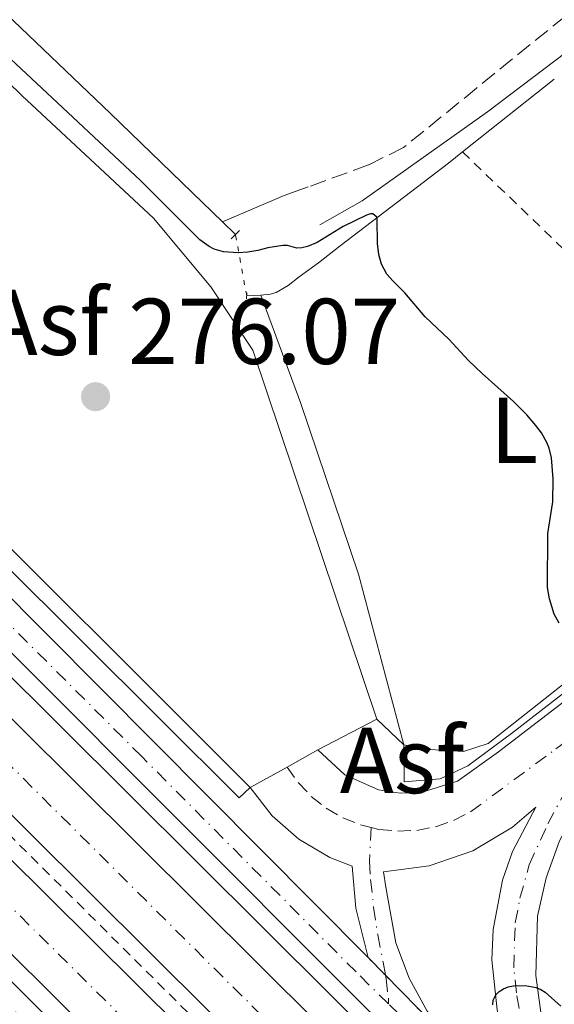
# Model space of a CAD drawing. Units: metres. Extents: x 619052 to 622541, y 4648472 to 4650844.
# Drawn here: x 621781 to 621839, y 4649384 to 4649490 of the extents above; entities that cross this region are included whole.
import ezdxf
from ezdxf.enums import TextEntityAlignment as Align

# ---------------------------------------------------------------- set-up
doc = ezdxf.new("R2010")
doc.units = ezdxf.units.M
doc.header["$MEASUREMENT"] = 0
for name, pattern in [('DGN Style 2', [1.7399219301090239, 1.043953158065414, -0.6959687720436097]), ('DGN Style 3', [2.435890702152634, 1.739921930109024, -0.6959687720436097]), ('DGN Style 4', [2.7856150101045474, 1.391937544087219, -0.6959687720436097, 0.001739921930109024, -0.6959687720436097]), ('DGN Style 5', [1.217945351076317, 0.5219765790327072, -0.6959687720436097])]:
    doc.linetypes.add(name, pattern=pattern)
for name, color, linetype, lineweight in [('Acequia sin especificar', 4, 'Continuous', 0), ('Acequia sin especificar no vista', 4, 'DGN Style 5', 0), ('Asfalto', 7, 'Continuous', 0), ('Autopista', 135, 'Continuous', 0), ('autovía', 7, 'DGN Style 4', 0), ('Balsa-alberca', 142, 'Continuous', 0), ('Camino', 7, 'DGN Style 3', 0), ('Carretera', 9, 'Continuous', 0), ('Cierre de vial', 7, 'DGN Style 5', 0), ('Cota de punto acotado terreno', 7, 'Continuous', 0), ('Curva de nivel directora', 30, 'Continuous', 30), ('Eje de carretera', 7, 'DGN Style 4', 0), ('Etiqueta de uso rústico', 92, 'Continuous', 0), ('Línea blanca (vial)', 7, 'Continuous', 13), ('Línea de asfalto', 7, 'Continuous', 13), ('Línea de bordillo', 7, 'Continuous', 13), ('Línea de cambio de uso (parcela vista)', 92, 'Continuous', 0), ('Margen derecho', 7, 'Continuous', 0), ('Pontón-alcantarilla (pasos de agua)', 1, 'DGN Style 2', 0), ('Punto acotado terreno (símbolo)', 7, 'Continuous', 0), ('Tela metálica o alambrada', 7, 'DGN Style 2', 0), ('Valla', 7, 'DGN Style 2', 0)]:
    doc.layers.add(name, color=color, linetype=linetype, lineweight=lineweight)
doc.styles.add('Style-Arial', font='arial.ttf')

# ---------------------------------------------------------------- blocks, each defined once
blk = doc.blocks.new('5PATER')
at = {"layer": 'Balsa-alberca', "linetype": 'Continuous', "lineweight": 0}
h = blk.add_hatch(color=51, dxfattribs=at)
edge = h.paths.add_edge_path()
edge.add_ellipse((0, 0), major_axis=(-0.1095731443231308, -0.1110710700762829), ratio=0.9994222409660317, start_angle=0, end_angle=360)
blk = doc.blocks.new('*U14')
at = {"layer": 'Carretera', "color": 9, "linetype": 'Continuous', "lineweight": 0}
for points in [[(621832.3900000014, 4649383.679999999, 274.5), (621831.8200000013, 4649389.03, 274.3999999999942), (621831.9600000001, 4649392.280000002, 274.3600000000006), (621832.9800000016, 4649397.56, 274.3300000000018), (621834.0499999998, 4649400.640000001, 274.3399999999965), (621836.5599999977, 4649405.390000002, 274.3899999999995), (621834.0499999998, 4649403.25, 274.5), (621829.7899999997, 4649400.719999998, 274.6399999999995), (621825.1099999992, 4649399.109999998, 274.7299999999959), (621820.1999999986, 4649398.480000001, 274.7700000000041), (621820.4600000001, 4649396.830000001, 274.9600000000065), (621821.5399999997, 4649390.870000003, 274.6499999999942), (621822.9600000011, 4649387.09, 274.5200000000041), (621824.9100000003, 4649383.550000002, 274.4400000000023)], [(621827.350000001, 4649380.330000003, 274.429999999993), (621818.5599999978, 4649389.28, 275.179999999993), (621817.2500000002, 4649394.570000002, 274.9700000000012), (621816.839999999, 4649399.090000001, 274.7100000000065), (621814.4600000008, 4649400.010000002, 274.9799999999959), (621811.1499999983, 4649401.949999999, 275.1900000000023), (621808.2699999993, 4649404.469999999, 275.1399999999995), (621805.9200000024, 4649407.499999999, 274.8399999999965), (621809.8799999986, 4649409.699999999, 274.7899999999936), (621813.1900000012, 4649411.539999999, 274.7400000000052), (621816.0700000002, 4649408.850000001, 274.6600000000035), (621819.670000001, 4649407.249999999, 274.6399999999995), (621822.0100000012, 4649406.890000002, 274.5899999999965), (621824.3799999983, 4649407.000000001, 274.5599999999977), (621828.14, 4649408.199999999, 274.6199999999953), (621832.55, 4649411.309999998, 274.7400000000052), (621870.9600000017, 4649440.79, 273.9400000000023), (621931.9400000018, 4649487.640000001, 273.6499999999942), (621939.7300000016, 4649493.909999999, 273.6499999999942)], [(621949.3099999992, 4649491.13, 273.4400000000023), (621946.0700000004, 4649489.140000002, 273.4600000000065), (621911.6299999985, 4649463.320000002, 273.8800000000047), (621877.0000000012, 4649436.659999999, 274.2100000000065), (621859.3099999997, 4649423.13, 274.3000000000029), (621847.5700000006, 4649413.789999999, 274.5399999999936), (621844.6400000001, 4649410.749999999, 274.5399999999936), (621842.0899999999, 4649407.370000003, 274.5399999999936), (621839.079999999, 4649401.8, 274.5399999999936), (621837.6499999985, 4649397.820000002, 274.5399999999936), (621836.7199999987, 4649393.699999999, 274.5399999999936), (621836.5399999999, 4649387.350000001, 274.6900000000023), (621837.3900000015, 4649381.050000001, 274.6699999999983)]]:
    blk.add_polyline3d(points, dxfattribs=at)

msp = doc.modelspace()

# ---------------------------------------------------------------- linework, layer by layer
at = {"layer": 'Acequia sin especificar', "color": 4, "linetype": 'Continuous', "lineweight": 0, "extrusion": (0.6613138143178814, 0.6873349590667758, 0.300390900389823), "elevation": 3607031.088960842, "flags": 128}
msp.add_lwpolyline([(2775600.780503158, -1135696.14169806), (2775573.096944469, -1135696.529613476), (2775556.393006803, -1135696.351382068)], dxfattribs=at)
at = {"layer": 'Acequia sin especificar', "color": 4, "linetype": 'Continuous', "lineweight": 0, "extrusion": (0.02250828795720153, 0.01781429098063825, 0.9995879291038348), "elevation": 97097.20799323362, "flags": 128}
msp.add_lwpolyline([(3259870.558523947, -3371662.87297884), (3259870.558523947, -3371675.414386258)], dxfattribs=at)
at = {"layer": 'Acequia sin especificar', "color": 4, "linetype": 'Continuous', "lineweight": 0, "extrusion": (-0.007347768326376443, 0.007087209165725653, 0.9999478895256808), "elevation": 28656.63486227001, "flags": 128}
msp.add_lwpolyline([(621789.575137827, 4649380.43168201), (621788.1650289339, 4649381.791716166)], dxfattribs=at)
at = {"layer": 'Acequia sin especificar', "color": 4, "linetype": 'Continuous', "lineweight": 0, "elevation": 273.9700000000012, "flags": 128}
msp.add_lwpolyline([(621807.0800000001, 4649460.26), (621805.5499999998, 4649460.17)], dxfattribs=at)
at = {"layer": 'Acequia sin especificar', "color": 4, "linetype": 'Continuous', "lineweight": 0}
msp.add_polyline3d([(621807.0800000001, 4649460.26, 273.9700000000012), (621808.0800000001, 4649460.369999999, 273.9700000000012), (621808.7199999997, 4649460.529999999, 273.9700000000012), (621810, 4649461.279999999, 273.9700000000012), (621811.1799999997, 4649462.24, 273.9700000000012), (621813.2599999999, 4649463.720000001, 273.9700000000012), (621815.5800000001, 4649465.550000001, 273.9700000000012), (621827.1799999997, 4649474.41, 273.9700000000012), (621828.7000000002, 4649475.609999999, 273.9100000000035)], dxfattribs=at)
at = {"layer": 'Acequia sin especificar no vista', "color": 4, "linetype": 'DGN Style 5', "lineweight": 0, "extrusion": (-0.005079518258334558, 0.02789502109758682, 0.9995979523249477), "elevation": 126812.1767411793, "flags": 128}
msp.add_lwpolyline([(-1444688.382473205, -4461044.299137132), (-1444688.382473205, -4461051.000196749)], dxfattribs=at)
at = {"layer": 'Autopista', "color": 135, "linetype": 'Continuous', "lineweight": 0}
for points in [[(622156.7399999985, 4649032.920000001, 271.1300000000047), (622107.9400000023, 4649079.559999998, 271.3399999999965), (622055.3700000008, 4649131.32, 271.8699999999953), (621911.6499999987, 4649274.359999998, 274.5899999999965), (621893.8900000001, 4649291.949999999, 274.6199999999953), (621872.589999999, 4649312.870000001, 274.1399999999995), (621756.4800000002, 4649428.269999999, 275.8699999999953), (621712.6299999983, 4649472.510000002, 276.1399999999995), (621717.8799999986, 4649477.61, 276.1399999999995), (621761.6599999992, 4649433.45, 275.8699999999953), (621877.7499999999, 4649318.07, 274.1399999999995), (621981.9699999997, 4649214.319999999, 273.0899999999965), (622092.780000001, 4649104.13, 271.2200000000012), (622151.269999999, 4649052.81, 270.6399999999995)], [(622137.9200000028, 4649030.429999999, 270.6100000000006), (622086.3999999996, 4649080.350000001, 271.1600000000035), (622029.2199999992, 4649141.170000001, 271.9700000000012), (622026.6200000019, 4649144.269999999, 271.9700000000012), (621984.3099999977, 4649187.05, 272.4900000000052), (621893.3600000005, 4649276.949999999, 273.820000000007), (621859.6999999986, 4649310.45, 274.8600000000006), (621835.8099999991, 4649334.620000001, 274.6999999999971), (621774.6799999991, 4649395.21, 275.570000000007), (621726.9299999988, 4649442.920000004, 275.8999999999942), (621705.0300000008, 4649465.140000001, 276.1100000000006), (621710.1800000007, 4649470.140000001, 276.1000000000058), (621731.9400000023, 4649448.059999999, 275.8999999999942), (621779.6499999978, 4649400.390000002, 275.570000000007), (621840.7699999989, 4649339.8, 274.6999999999971), (621875.129999998, 4649305.260000003, 274.320000000007), (622086.2600000009, 4649095.640000001, 271.2799999999988), (622117.1600000003, 4649065.620000003, 271.25)]]:
    msp.add_polyline3d(points, dxfattribs=at)
at = {"layer": 'autovía', "color": 7, "linetype": 'DGN Style 4', "lineweight": 0}
for points in [[(621715.2524529753, 4649475.05752575, 276.1399999999995), (621759.0700000003, 4649430.86, 275.8699999999953), (621875.1700000024, 4649315.469999999, 274.1399999999994), (621885.8200000006, 4649305.010000003, 274.1399999999994), (621894.6999999988, 4649296.210000004, 274.229999999996), (622018.6700000009, 4649172.820000002, 272.5200000000041), (622100.3600000001, 4649091.840000001, 271.3300000000018), (622110.579999997, 4649082.510000002, 271.2200000000013)], [(621707.6099999996, 4649467.640000002, 276.1100000000006), (621729.4299999995, 4649445.489999999, 275.8999999999942), (621777.1599999996, 4649397.800000002, 275.570000000007), (621838.2899999997, 4649337.210000004, 274.699999999997), (621867.4200000007, 4649307.86, 274.5200000000041), (621884.2499999994, 4649291.109999999, 274.1900000000023), (622035.2800000005, 4649141.340000002, 271.9199999999984), (622094.5300000008, 4649080.080000003, 271.179999999993)]]:
    msp.add_polyline3d(points, dxfattribs=at)
at = {"layer": 'Camino', "color": 7, "linetype": 'DGN Style 3', "lineweight": 0}
msp.add_polyline3d([(621839.7199999979, 4649490.170000004, 273.9600000000065), (621830.1999999982, 4649482.440000001, 273.479999999996), (621822.3700000006, 4649476.090000001, 274.1600000000036), (621818.6099999987, 4649474.210000001, 274.2100000000063), (621812.1400000001, 4649471.850000003, 273.9199999999983)], dxfattribs=at)
at = {"layer": 'Carretera', "color": 9, "linetype": 'Continuous', "lineweight": 0}
msp.add_polyline3d([(621772.6400000005, 4649435.430000001, 275.5800000000018), (621818.5599999978, 4649389.28, 275.179999999993), (621827.350000001, 4649380.330000003, 274.429999999993), (621837.4400000006, 4649370.239999999, 274.3000000000029), (621846.8799999999, 4649362.09, 274.1600000000035), (621852.5100000025, 4649355.569999999, 274.1199999999953), (621859.2100000014, 4649348.899999998, 274.0500000000029), (621859.6700000018, 4649348.440000001, 274.0399999999936), (621971.1000000022, 4649237.510000002, 272.8500000000058), (622029.3700000012, 4649179.13, 271.929999999993), (622044.3999999983, 4649163.309999998, 271.7400000000052), (622090.3900000016, 4649113.350000001, 271.1499999999942), (622107.7700000001, 4649095.38, 271.0500000000029), (622151.269999999, 4649052.81, 270.6399999999995), (622092.780000001, 4649104.13, 271.2200000000012), (622090.2199999995, 4649107.37, 271.2200000000012), (622047.9299999999, 4649153.770000001, 271.75), (622025.5500000013, 4649177.340000001, 272.1600000000035), (621958.4800000002, 4649244.539999999, 273.3099999999977), (621880.4500000001, 4649322.190000001, 273.9499999999971), (621815.9899999974, 4649386.199999998, 274.8000000000029), (621728.3200000013, 4649474.000000001, 276.0200000000041)], dxfattribs=at)
at = {"layer": 'Cierre de vial', "color": 7, "linetype": 'DGN Style 5', "lineweight": 0, "extrusion": (0.04182713416394063, -0.0425884926512613, 0.9982167656082146), "elevation": -171726.9035598248, "flags": 128}
msp.add_lwpolyline([(3701470.378844974, 2876300.745643687), (3701470.378844974, 2876298.080352491)], dxfattribs=at)
at = {"layer": 'Cierre de vial', "color": 7, "linetype": 'DGN Style 5', "lineweight": 0, "extrusion": (0.04181548255175431, -0.04257662896976868, 0.9982177598522953), "elevation": -171678.9896457859, "flags": 128}
msp.add_lwpolyline([(3701470.378195859, 2876300.941446365), (3701470.378195859, 2876291.039753037)], dxfattribs=at)
at = {"layer": 'Curva de nivel directora', "color": 30, "linetype": 'Continuous', "lineweight": 30, "elevation": 275, "flags": 128}
for points in [[(621839.0400000005, 4649425.12), (621838.5099999986, 4649426.09), (621838.0100000001, 4649427.710000001), (621837.8099999991, 4649428.92), (621837.8499999992, 4649434.710000001), (621838.37, 4649438.12), (621838.3999999991, 4649440.580000001), (621838.2400000005, 4649442.840000001), (621837.9599999988, 4649443.870000001), (621837.7199999995, 4649444.460000001), (621837.1699999997, 4649445.51), (621836.5599999995, 4649446.310000001), (621835.5699999994, 4649447.440000001), (621834.1499999999, 4649448.850000001), (621830.7900000005, 4649451.859999999), (621829.3399999999, 4649453.240000002), (621827.23, 4649455.560000001), (621824.6900000006, 4649457.939999999), (621822.5000000002, 4649460.51), (621821.2399999995, 4649461.740000002), (621820.5699999991, 4649462.520000001), (621819.9999999991, 4649463.580000001), (621819.6999999996, 4649464.630000002), (621819.5599999987, 4649465.810000001), (621819.5499999998, 4649468.370000001), (621819.5000000006, 4649468.630000004), (621819.0899999995, 4649468.960000001), (621818.8300000001, 4649468.970000002), (621818.4000000008, 4649468.84), (621815.8799999997, 4649467.630000001), (621813.1100000002, 4649465.900000001), (621812.0700000009, 4649465.490000002), (621811.4599999984, 4649465.34), (621810.9299999987, 4649465.310000001), (621809.9400000008, 4649465.59), (621809.4099999988, 4649465.59), (621807.8299999986, 4649465.34), (621806.74, 4649465.029999999), (621805.6899999996, 4649464.859999999), (621804.6299999999, 4649464.810000001), (621803.0699999998, 4649464.910000001), (621802.0499999983, 4649465.17), (621801.5099999997, 4649465.470000002), (621800.5300000006, 4649466.2), (621794.1499999993, 4649472.550000001), (621778.5399999986, 4649487.130000001)], [(621831.9500000007, 4649384.210000002), (621831.9599999995, 4649384.710000004), (621832.2599999991, 4649385.300000003), (621832.619999999, 4649385.66), (621833.0700000004, 4649385.939999999), (621833.6000000001, 4649386.140000001), (621834.1700000003, 4649386.270000001), (621835.3899999983, 4649386.300000002), (621836.5700000006, 4649386.070000002), (621837.0999999982, 4649385.850000001), (621837.5599999987, 4649385.57), (621839.2399999995, 4649384.090000001)]]:
    msp.add_lwpolyline(points, dxfattribs=at)
at = {"layer": 'Eje de carretera', "color": 7, "linetype": 'DGN Style 4', "lineweight": 0, "extrusion": (0.007517076395184138, -0.007378384949599701, 0.9999445249602622), "elevation": -29356.01844706132, "flags": 128}
msp.add_lwpolyline([(621822.7973789924, 4649272.996240914), (621801.1155860351, 4649294.276820187)], dxfattribs=at)
at = {"layer": 'Eje de carretera', "color": 7, "linetype": 'DGN Style 4', "lineweight": 0}
for points in [[(621820.75, 4649384.320000002, 274.6699999999984), (621817.2699999999, 4649387.739999999, 274.9900000000053), (621794.3099999981, 4649410.810000001, 275.2500000000001), (621731.1099999981, 4649473.930000001, 275.8899999999994), (621722.8400000002, 4649482.420000004, 275.9100000000036)], [(621818.8799999993, 4649403.220000001, 274.6900000000024), (621819.7199999974, 4649403.020000001, 274.699999999997), (621821.7499999992, 4649402.820000002, 274.6699999999984), (621823.7899999977, 4649402.910000001, 274.6600000000035), (621825.7999999993, 4649403.300000003, 274.6199999999954), (621827.7300000006, 4649403.969999999, 274.6100000000005), (621829.5499999999, 4649404.899999999, 274.6100000000005), (621838.7099999997, 4649411.640000002, 274.6100000000005), (621845.5399999982, 4649416.710000001, 274.8699999999953)], [(621840.519078415, 4649367.58168548, 274.4538999999932), (621837.2800000014, 4649375.280000002, 274.6300000000046), (621835.2399999985, 4649380.969999999, 274.6199999999954), (621834.4699999974, 4649385.510000003, 274.8500000000059), (621834.1799999991, 4649388.190000002, 274.550000000003), (621834.3400000001, 4649392.989999999, 274.4499999999971), (621834.8500000018, 4649395.63, 274.4400000000024), (621835.850000001, 4649399.230000002, 274.4400000000024), (621837.8200000002, 4649403.600000001, 274.4700000000011), (621839.3299999967, 4649406.38, 274.4700000000011), (621842.8899999995, 4649413.059999999, 274.6900000000024), (621845.5399999982, 4649416.710000001, 274.8699999999953)], [(621809.8799999983, 4649409.699999999, 274.7899999999937), (621811.0599999983, 4649408.030000002, 274.8500000000059), (621812.4699999987, 4649406.550000003, 274.8899999999994), (621814.0699999991, 4649405.280000003, 274.8899999999994), (621815.8399999995, 4649404.260000002, 274.8200000000069), (621817.7399999971, 4649403.500000001, 274.7400000000054), (621818.8799999993, 4649403.220000001, 274.6900000000024)], [(621818.8799999993, 4649403.220000001, 274.6900000000024), (621818.7199999985, 4649399.620000001, 274.7299999999959), (621818.839999999, 4649397.63, 274.8600000000007), (621819.1499999975, 4649394.670000004, 274.8999999999942), (621819.6000000011, 4649391.720000001, 274.8500000000059), (621820.1800000002, 4649388.800000001, 274.9299999999931), (621820.4242412711, 4649387.381824872, 274.717300000004)], [(621820.4242412711, 4649387.381824872, 274.717300000004), (621820.4899999986, 4649387.000000001, 274.6600000000035), (621820.7600000012, 4649384.850000003, 274.6600000000035), (621820.75, 4649384.320000002, 274.6699999999984)]]:
    msp.add_polyline3d(points, dxfattribs=at)
at = {"layer": 'Línea blanca (vial)', "color": 7, "linetype": 'Continuous', "lineweight": 13}
for points in [[(621951.9400000018, 4649521.630000001, 273.6499999999941), (621951.5199999993, 4649516.649999999, 273.6499999999941), (621950.5599999982, 4649511.74, 273.6499999999941), (621949.3099999988, 4649507.600000002, 273.6499999999941), (621947.3299999986, 4649503.230000001, 273.6499999999941), (621945.670000002, 4649500.500000002, 273.6499999999941), (621942.7199999995, 4649496.710000001, 273.6499999999941), (621939.730000001, 4649493.91, 273.6499999999941), (621931.9400000013, 4649487.640000001, 273.6499999999941), (621870.9600000011, 4649440.790000001, 273.9400000000023), (621832.5499999997, 4649411.309999999, 274.7400000000054), (621828.1399999995, 4649408.199999999, 274.6199999999954), (621824.3799999978, 4649407.000000002, 274.5599999999976), (621822.0100000007, 4649406.890000002, 274.5899999999965), (621819.6700000005, 4649407.25, 274.6399999999995), (621816.0699999996, 4649408.850000002, 274.6600000000035), (621813.1900000006, 4649411.539999999, 274.7400000000054)], [(621949.3099999988, 4649491.13, 273.4400000000023), (621946.07, 4649489.140000002, 273.4600000000065), (621911.629999998, 4649463.320000002, 273.8800000000048), (621877.0000000007, 4649436.66, 274.2100000000063), (621859.3099999991, 4649423.130000001, 274.300000000003), (621847.5700000002, 4649413.79, 274.5399999999935), (621844.6399999997, 4649410.75, 274.5399999999935), (621842.0899999995, 4649407.370000003, 274.5399999999935), (621839.0799999986, 4649401.800000001, 274.5399999999935), (621837.649999998, 4649397.820000002, 274.5399999999935), (621836.7199999982, 4649393.7, 274.5399999999935), (621836.5399999993, 4649387.350000002, 274.6900000000024), (621837.390000001, 4649381.050000001, 274.6699999999984), (621839.2300000006, 4649374.969999999, 274.479999999996), (621840.9899999974, 4649371.109999999, 274.2599999999947), (621846.8799999993, 4649362.09, 274.1600000000036)], [(621724.2399999973, 4649483.789999999, 275.7799999999988), (621733.890000001, 4649473.86, 275.7499999999999), (621772.64, 4649435.430000001, 275.5800000000019), (621818.5599999975, 4649389.280000002, 275.1799999999931)], [(622092.7800000005, 4649104.13, 271.2200000000013), (622090.219999999, 4649107.370000001, 271.2200000000013), (622047.9299999995, 4649153.770000001, 271.7500000000001), (622025.5500000007, 4649177.340000001, 272.1600000000034), (621958.4799999997, 4649244.54, 273.3099999999977), (621880.4499999996, 4649322.190000002, 273.9499999999972), (621815.989999997, 4649386.199999999, 274.8000000000029), (621728.3200000009, 4649474.000000001, 276.0200000000041), (621721.4299999998, 4649481.050000001, 276.0399999999937)], [(621717.8799999983, 4649477.610000002, 276.1399999999995), (621761.6599999988, 4649433.45, 275.8699999999953), (621877.7499999994, 4649318.07, 274.1399999999994), (621981.9699999993, 4649214.32, 273.0899999999965), (622092.7800000005, 4649104.13, 271.2200000000013)], [(622528.5499999992, 4648673.219999999, 273.3800000000047), (622430.3900000012, 4648770.050000001, 272.0599999999978), (622361.2699999983, 4648838.81, 270.6699999999983), (622236.7899999988, 4648958.470000001, 270.7799999999988), (622236.2199999989, 4648959.02, 270.7799999999988), (622203.1400000004, 4648989.670000004, 270.6999999999971), (622156.739999998, 4649032.920000002, 271.1300000000046), (622107.9400000018, 4649079.559999999, 271.3399999999965), (622055.3700000005, 4649131.320000002, 271.8699999999955), (621911.6499999982, 4649274.359999999, 274.5899999999965), (621893.8899999997, 4649291.95, 274.6199999999954), (621872.5899999985, 4649312.870000001, 274.1399999999994), (621756.4799999996, 4649428.27, 275.8699999999953), (621712.6299999978, 4649472.510000003, 276.1399999999995)], [(621710.1800000002, 4649470.140000001, 276.1000000000058), (621731.9400000018, 4649448.06, 275.8999999999942), (621779.6499999973, 4649400.390000002, 275.570000000007), (621840.7699999984, 4649339.800000001, 274.699999999997), (621875.1299999976, 4649305.260000003, 274.3200000000071), (622086.2600000005, 4649095.640000001, 271.2799999999988), (622117.1599999998, 4649065.620000003, 271.2499999999999), (622153.1200000015, 4649031.16, 270.6199999999953), (622185.9699999975, 4649000.399999999, 270.9499999999971), (622231.6299999978, 4648958.380000001, 271.0899999999965), (622240.2600000022, 4648950.330000003, 271.1399999999995), (622278.3500000021, 4648914.2, 270.6399999999993), (622281.2699999989, 4648911.580000003, 270.6300000000047), (622299.5500000004, 4648894.289999999, 270.6000000000058), (622312.8799999988, 4648881.250000001, 270.5899999999966), (622322.85, 4648871.500000002, 270.5800000000018), (622361.6799999995, 4648833.040000001, 270.8300000000017), (622527.0699999996, 4648669.030000002, 273.6699999999984)], [(621705.0300000003, 4649465.140000001, 276.1100000000006), (621726.9299999983, 4649442.920000004, 275.8999999999942), (621774.6799999987, 4649395.210000001, 275.570000000007), (621835.8099999984, 4649334.620000003, 274.699999999997), (621859.6999999981, 4649310.450000001, 274.8600000000007), (621893.36, 4649276.95, 273.820000000007), (621984.3099999973, 4649187.050000001, 272.4900000000052), (622026.6200000015, 4649144.27, 271.9700000000011), (622029.2199999987, 4649141.170000002, 271.9700000000011)], [(621818.5599999975, 4649389.280000002, 275.1799999999931), (621817.2499999999, 4649394.570000002, 274.9700000000012), (621816.8399999985, 4649399.090000002, 274.7100000000065), (621814.4600000002, 4649400.010000003, 274.9799999999959), (621811.1499999978, 4649401.95, 275.1900000000023), (621808.2699999989, 4649404.469999999, 275.1399999999995), (621805.9200000019, 4649407.5, 274.8399999999965)], [(621827.3500000006, 4649380.330000004, 274.4299999999931), (621824.9099999998, 4649383.550000003, 274.4400000000024), (621822.9600000007, 4649387.090000001, 274.5200000000041), (621821.5399999992, 4649390.870000003, 274.6499999999943), (621820.4599999995, 4649396.830000003, 274.9600000000063), (621820.199999998, 4649398.480000001, 274.770000000004), (621825.1099999987, 4649399.109999999, 274.7299999999959), (621829.7899999992, 4649400.719999999, 274.6399999999995), (621834.0499999993, 4649403.250000001, 274.5000000000001), (621836.5599999973, 4649405.390000002, 274.3899999999995), (621834.0499999993, 4649400.640000001, 274.3399999999966), (621832.980000001, 4649397.560000001, 274.3300000000017), (621831.9599999995, 4649392.280000003, 274.3600000000006), (621831.8200000009, 4649389.030000002, 274.3999999999941), (621832.390000001, 4649383.680000001, 274.5000000000001), (621833.0899999982, 4649380.890000001, 274.570000000007), (621835.3399999992, 4649375.590000001, 274.7899999999937), (621837.4400000002, 4649370.239999999, 274.300000000003)]]:
    msp.add_polyline3d(points, dxfattribs=at)
at = {"layer": 'Línea de asfalto', "color": 7, "linetype": 'Continuous', "lineweight": 13, "extrusion": (0.4613793841380711, 0.4527382768689885, 0.7629922126405181), "elevation": 2392056.993534673, "flags": 128}
msp.add_lwpolyline([(2882935.54558697, -2823058.553173609), (2883099.200531776, -2823055.876844004), (2883161.340839406, -2823055.459150944)], dxfattribs=at)
at = {"layer": 'Línea de asfalto', "color": 7, "linetype": 'Continuous', "lineweight": 13, "extrusion": (0.04605941834832461, 0.02390425509376087, 0.9986526506097236), "elevation": 140055.4431699804, "flags": 128}
msp.add_lwpolyline([(3840310.0760523, -2689996.724837196), (3840310.0760523, -2690003.854893298)], dxfattribs=at)
at = {"layer": 'Línea de asfalto', "color": 7, "linetype": 'Continuous', "lineweight": 13, "extrusion": (0.02914205808455563, -0.02782203454564732, 0.9991880077564668), "elevation": -110960.9322468666, "flags": 128}
msp.add_lwpolyline([(3792302.51821553, 2758591.147481081), (3792302.51821553, 2758595.118639599)], dxfattribs=at)
at = {"layer": 'Línea de asfalto', "color": 7, "linetype": 'Continuous', "lineweight": 13, "extrusion": (0.01153876995489453, 0.006414301118157504, 0.9999128529672443), "elevation": 37272.40105134976, "flags": 128}
msp.add_lwpolyline([(621765.3112325551, 4649266.267562764), (621768.6215891396, 4649268.107600616)], dxfattribs=at)
at = {"layer": 'Línea de asfalto', "color": 7, "linetype": 'Continuous', "lineweight": 13, "extrusion": (0.009647782861968966, 0.005359879370935911, 0.9999390941347265), "elevation": 31194.13510540356, "flags": 128}
msp.add_lwpolyline([(621774.3281017675, 4649307.087038771), (621778.2883998522, 4649309.287070372)], dxfattribs=at)
at = {"layer": 'Línea de asfalto', "color": 7, "linetype": 'Continuous', "lineweight": 13}
for points in [[(621819.5100000018, 4649414.82, 274.3699999999955), (621806.2199999992, 4649454.370000003, 274.9700000000012), (621801.6999999996, 4649461.149999999, 274.8899999999994), (621795.5700000008, 4649468.520000001, 274.8300000000018), (621781.469999999, 4649481.63, 274.8800000000048), (621749.0599999989, 4649513.270000001, 275.2200000000012), (621734.0899999999, 4649497.100000001, 275.3099999999976), (621734.3999999983, 4649494.469999999, 275.3099999999976), (621734.1900000004, 4649493.660000003, 275.3099999999976), (621729.0300000017, 4649488.430000001, 275.3099999999976)], [(621857.1499999978, 4649308.430000001, 274.3999999999941), (621834.3400000001, 4649333.13, 274.699999999997), (621773.2100000001, 4649393.730000001, 275.570000000007), (621725.4499999987, 4649441.45, 275.8999999999942), (621703.5399999993, 4649463.690000002, 276.1100000000006)], [(621866.8399999995, 4649438.800000002, 274.3200000000071), (621833.9499999988, 4649413.289999999, 274.6000000000059), (621829.2699999984, 4649409.830000004, 274.6000000000059), (621826.2799999999, 4649408.420000004, 274.550000000003), (621822.4499999988, 4649408.11, 274.3200000000071), (621822.3799999995, 4649412.080000003, 274.2100000000063)]]:
    msp.add_polyline3d(points, dxfattribs=at)
at = {"layer": 'Línea de bordillo', "color": 7, "linetype": 'Continuous', "lineweight": 13, "extrusion": (0.06752601798723695, 0.05827007639935176, 0.9960144753422017), "elevation": 313183.1572259436, "flags": 128}
msp.add_lwpolyline([(3113877.789910613, -3494262.969606978), (3113877.796868336, -3494263.16066096), (3113877.761514038, -3494263.355707732), (3113877.69691396, -3494263.537882023), (3113877.603068116, -3494263.708967685), (3113877.478938731, -3494263.853133081), (3113877.332096698, -3494263.978669127), (3113778.512572708, -3494271.378458226)], dxfattribs=at)
at = {"layer": 'Línea de bordillo', "color": 7, "linetype": 'Continuous', "lineweight": 13}
msp.add_polyline3d([(621805.9200000019, 4649407.5, 274.8399999999965), (621804.7399999973, 4649406.38, 274.9299999999931), (621736.7399999986, 4649474.06, 275.5899999999965), (621734.4499999997, 4649476.300000001, 275.5899999999965), (621734.4400000008, 4649476.489999999, 275.6000000000059), (621734.4600000009, 4649476.680000002, 275.6000000000059)], dxfattribs=at)
at = {"layer": 'Línea de cambio de uso (parcela vista)', "color": 92, "linetype": 'Continuous', "lineweight": 0, "extrusion": (0.2707965036840577, -0.6964236578693664, 0.664577566844038), "elevation": -3069435.598390239, "flags": 128}
msp.add_lwpolyline([(2264536.586981047, 2730325.630759994), (2264533.874843577, 2730325.764589516), (2264526.660619704, 2730325.416632758)], dxfattribs=at)
at = {"layer": 'Línea de cambio de uso (parcela vista)', "color": 92, "linetype": 'Continuous', "lineweight": 0}
for points in [[(621807.0800000001, 4649460.26, 273.9700000000012), (621811.3700000001, 4649448.640000001, 273.9700000000012), (621817.5499999998, 4649430.350000001, 274.3399999999965), (621822.3799999999, 4649412.08, 274.2100000000065)], [(621875.4400000004, 4649447.02, 274.3999999999942), (621866.0599999996, 4649439.560000001, 274.6900000000023), (621859.6299999999, 4649434.460000001, 274.8800000000047), (621831.4400000004, 4649412.220000001, 274.2100000000065), (621828.8099999996, 4649411.369999999, 274.2100000000065), (621824.5999999996, 4649411.619999999, 274.2100000000065), (621822.3799999999, 4649412.08, 274.2100000000065)]]:
    msp.add_polyline3d(points, dxfattribs=at)
at = {"layer": 'Margen derecho', "color": 7, "linetype": 'Continuous', "lineweight": 0}
msp.add_polyline3d([(621813.3799999985, 4649467.800000001, 274.1600000000036), (621817.9200000004, 4649470.350000001, 274.1100000000007), (621831.3700000016, 4649479.910000001, 274.2100000000063), (621846.98, 4649491.720000001, 274.2100000000063), (621885.0000000005, 4649520.239999998, 274.0899999999966), (621905.2100000009, 4649535.690000002, 273.9799999999959), (621912.7500000001, 4649542, 273.3099999999977), (621928.4400000012, 4649554.230000001, 273.6600000000035)], dxfattribs=at)
at = {"layer": 'Pontón-alcantarilla (pasos de agua)', "color": 1, "linetype": 'DGN Style 2', "lineweight": 0, "flags": 128}
for points, elevation in [([(621803.8799999999, 4649466.310000001), (621804.3499999996, 4649466.76)], 273.7799999999988), ([(621804.3499999996, 4649466.76), (621804.79, 4649467.180000001)], 273.7799999999988), ([(621805.5700000003, 4649460.52), (621805.54, 4649459.850000001)], 273.9700000000012)]:
    msp.add_lwpolyline(points, dxfattribs=dict(at, elevation=elevation))
at = {"layer": 'Tela metálica o alambrada', "color": 7, "linetype": 'DGN Style 2', "lineweight": 0, "extrusion": (0.4142915768387145, 0.4460712650638842, 0.7933365716042577), "elevation": 2331833.162703271, "flags": 128}
msp.add_lwpolyline([(2708449.322557983, -3038280.89939158), (2708397.415032344, -3038279.650999874), (2708396.32630799, -3038279.61814746)], dxfattribs=at)
at = {"layer": 'Tela metálica o alambrada', "color": 7, "linetype": 'DGN Style 2', "lineweight": 0, "extrusion": (0.00513290959371783, -0.003278643069510572, 0.999981451697343), "elevation": -11777.0914205338, "flags": 128}
msp.add_lwpolyline([(621692.6747865742, 4649448.84681406), (621756.5767165661, 4649384.186466525), (621847.5494191959, 4649294.805986126)], dxfattribs=at)
at = {"layer": 'Valla', "color": 7, "linetype": 'DGN Style 2', "lineweight": 0}
msp.add_polyline3d([(621711.4100000003, 4649471.32, 276.1300000000047), (621744.2100000001, 4649438.16, 275.8800000000047), (621826.1200000001, 4649356.630000001, 274.8600000000006), (621856.6799999997, 4649326.34, 274.4199999999983), (621877.5199999996, 4649305.230000001, 274.5099999999948), (621910.3300000001, 4649272.529999999, 274.2799999999988), (621958.7800000003, 4649224.41, 273.429999999993), (622012.6500000004, 4649170.980000001, 272.6300000000047), (622035.6900000004, 4649148.300000001, 272.2100000000065)], dxfattribs=at)

# ---------------------------------------------------------------- block references
at = {"layer": 'Carretera', "color": 9, "linetype": 'Continuous', "lineweight": 0}
msp.add_blockref('*U14', (0, 0), dxfattribs=at)
at = {"layer": 'Punto acotado terreno (símbolo)', "color": 7, "linetype": 'Continuous', "lineweight": 0, "xscale": 10, "yscale": 10, "zscale": 10}
msp.add_blockref('5PATER', (621789.3500000002, 4649449.380000001, 276.0700000000074), dxfattribs=at)

# ---------------------------------------------------------------- texts
at = {"layer": 'Asfalto', "color": 7, "linetype": 'Continuous', "lineweight": 0, "style": 'Style-Arial'}
for p in [(621784.0352763806, 4649457.350009999, 275.5599999999977), (621822.2152763797, 4649410.400009998, 274.3800000000047)]:
    msp.add_text('Asf', height=7.000000000000002, dxfattribs=at).set_placement(p, align=Align.MIDDLE_CENTER)
at = {"layer": 'Cota de punto acotado terreno', "color": 7, "linetype": 'Continuous', "lineweight": 0, "style": 'Style-Arial'}
msp.add_text('276.07', height=7.000000000000002, dxfattribs=at).set_placement((621792.850000001, 4649452.879999998, 276.070000000007))
at = {"layer": 'Etiqueta de uso rústico', "color": 92, "linetype": 'Continuous', "lineweight": 0, "style": 'Style-Arial'}
msp.add_text('L', height=7.000000000000002, dxfattribs=at).set_placement((621834.2314203797, 4649445.760010001, 274.9400000000023), align=Align.MIDDLE_CENTER)

doc.saveas('drawing.dxf')
